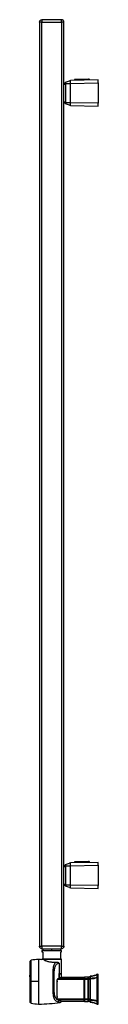
# Paper-space layout '_Right' of a CAD drawing. Units: millimetres. Extents: x -27 to 57, y -68 to 1140.
import ezdxf

# ---------------------------------------------------------------- set-up
doc = ezdxf.new("R2010")
doc.units = ezdxf.units.MM

psp = doc.layouts.new('_Right')

# ---------------------------------------------------------------- linework, layer by layer
at = {"color": 7, "linetype": 'Continuous', "lineweight": 25}
for p, q in [((-15, 1137), (-15, 3)), ((12, 1140), (-12, 1140)), ((-12, 3), (-12, 1137)), ((-12, 1137), (12, 1137)), ((12, 1140), (12, 1140)), ((12, 1137), (12, 3)), ((15, 1137), (14.9, 1137)), ((15, 3), (15, 1137)), ((17, 1063.3), (21.7, 1065)), ((22.8, 1065.4), (21.7, 1065)), ((57, 1066), (22.8, 1065.4)), ((27.8, 1065.5), (27.8, 1066.2)), ((45.2, 1067), (28.7, 1066.7)), ((28.8, 1066.2), (45.2, 1066.5)), ((28.8, 1065.5), (28.8, 1066.2)), ((45.2, 1065.8), (45.2, 1066.5)), ((46.2, 1065.8), (46.2, 1066.5)), ((17, 1062), (15, 1062)), ((15, 1061), (17, 1061)), ((17, 1061.9), (17, 1038.1)), ((17, 1061.9), (22.8, 1061.9)), ((22.8, 1061.9), (57, 1062.5)), ((22.8, 1038.1), (22.8, 1061.9)), ((57, 1062.5), (57, 1037.5)), ((17, 1039), (15, 1039)), ((15, 1038), (17, 1038)), ((22.8, 1038.1), (17, 1038.1)), ((21.7, 1035), (17, 1036.7)), ((21.7, 1035), (22.8, 1034.6)), ((57, 1037.5), (22.8, 1038.1)), ((22.8, 1034.6), (57, 1034)), ((17, 102), (15, 102)), ((15, 101), (17, 101)), ((17, 103.3), (21.7, 105)), ((17, 101.9), (17, 78.1)), ((17, 101.9), (22.8, 101.9)), ((22.8, 105.4), (21.7, 105)), ((57, 106), (22.8, 105.4)), ((22.8, 101.9), (57, 102.5)), ((22.8, 78.1), (22.8, 101.9)), ((27.8, 105.5), (27.8, 106.2)), ((45.2, 107), (28.7, 106.7)), ((28.8, 106.2), (45.2, 106.5)), ((28.8, 105.5), (28.8, 106.2)), ((45.2, 105.8), (45.2, 106.5)), ((46.2, 105.8), (46.2, 106.5)), ((57, 102.5), (57, 77.5)), ((17, 79), (15, 79)), ((15, 78), (17, 78)), ((22.8, 78.1), (17, 78.1)), ((21.7, 75), (17, 76.7)), ((21.7, 75), (22.8, 74.6)), ((57, 77.5), (22.8, 78.1)), ((22.8, 74.6), (57, 74)), ((12, 3), (-12, 3)), ((-12, 0), (12, 0)), ((-11, 0.1), (-11, -2)), ((0, -2), (0, 0.1)), ((11, -2), (11, 0.1)), ((-12, -2), (-12, -4)), ((-11, -4.4), (-11, -13)), ((11, -13), (11, -4.4)), ((12, -4), (12, -2)), ((-25.5, -14), (-27, -15.5)), ((-16, -13.6), (-16.4, -13.6)), ((-9, -14.4), (-9, -13)), ((9, -17.6), (9, -36)), ((12, -30.4), (12, -13)), ((-26.9, -34.5), (-26.9, -32.5)), ((9.1, -36), (9.1, -30.4)), ((9.1, -36), (9.1, -31)), ((9.1, -35.9), (9.1, -31)), ((9.1, -31), (9.1, -31)), ((9.1, -36.1), (9.1, -36)), ((11.9, -31), (11.9, -30.4)), ((11.9, -34.7), (11.9, -31)), ((12, -34.7), (39.8, -34.7)), ((39.8, -34.7), (40, -34.9)), ((40.2, -34.7), (40, -34.9)), ((44.8, -34.7), (40.2, -34.7)), ((44.8, -34.7), (45, -34.9)), ((45.2, -34.7), (45, -34.9)), ((47, -34.7), (45.2, -34.7)), ((55.9, -31.2), (57, -31.2)), ((57, -34.9), (55.9, -34.9)), ((55.9, -35.3), (57, -35.3)), ((6.9, -37.5), (39.8, -37.5)), ((39.8, -37.1), (7, -37.1)), ((44.8, -37.1), (40.2, -37.1)), ((40.2, -37.5), (44.8, -37.5)), ((47, -37.1), (45.2, -37.1)), ((45.2, -37.5), (47, -37.5)), ((-25.5, -66.9), (-27, -65.4)), ((-16, -67.4), (-16.4, -67.4)), ((39.8, -61.9), (6.9, -61.9)), ((7, -62.3), (39.8, -62.3)), ((39.8, -64.7), (12, -64.7)), ((39.8, -64.7), (40, -64.5)), ((40.2, -64.7), (40, -64.5)), ((44.8, -61.9), (40.2, -61.9)), ((40.2, -62.3), (44.8, -62.3)), ((40.2, -64.7), (44.8, -64.7)), ((44.8, -64.7), (45, -64.5)), ((45.2, -64.7), (45, -64.5)), ((47, -61.9), (45.2, -61.9)), ((45.2, -62.3), (47, -62.3)), ((47, -64.7), (45.2, -64.7)), ((57, -64.1), (55.9, -64.1)), ((55.9, -64.5), (57, -64.5)), ((55.9, -68.2), (57, -68.2))]:
    psp.add_line(p, q, dxfattribs=at)
for centre, start, end in [((-1.2, -212.5), 94.3381, 96.9585), ((-1.2, 131.6), 263.0419, 265.6617), ((-19, 132), 270.8599, 278.4214)]:
    psp.add_arc(centre, 200, start, end, dxfattribs=at)
for points, knots in [([(-15, 1137), (-15, 1137.4), (-14.9, 1137.7), (-14.6, 1138.5), (-14.4, 1138.8), (-13.8, 1139.4), (-13.5, 1139.6), (-12.7, 1139.9), (-12.4, 1140), (-12, 1140)], [0, 0, 0, 0, 0.25, 0.25, 0.5, 0.5, 0.75, 0.75, 1, 1, 1, 1]), ([(-12, 1137), (-12.4, 1137), (-12.7, 1137), (-13.5, 1137), (-13.8, 1137), (-14.4, 1137), (-14.6, 1137), (-14.9, 1137), (-15, 1137), (-15, 1137)], [0, 0, 0, 0, 0.25, 0.25, 0.5, 0.5, 0.75, 0.75, 1, 1, 1, 1]), ([(-12, 1140), (-12, 1140), (-12, 1139.9), (-12, 1139.6), (-12, 1139.4), (-12, 1138.8), (-12, 1138.5), (-12, 1137.7), (-12, 1137.4), (-12, 1137)], [0, 0, 0, 0, 0.25, 0.25, 0.5, 0.5, 0.75, 0.75, 1, 1, 1, 1]), ([(15, 1137), (15, 1137.2), (14.9, 1137.5), (14.8, 1138), (14.5, 1138.6), (14.1, 1139.1), (13.6, 1139.5), (13, 1139.8), (12.5, 1139.9), (12.2, 1140), (12, 1140)], [0, 0, 0, 0, 0.104714, 0.237558, 0.370402, 0.5, 0.629598, 0.762442, 0.895286, 1, 1, 1, 1]), ([(12, 1137), (12, 1137.4), (12, 1138.3), (12, 1139.3), (12, 1139.9), (12, 1139.9), (12, 1140)], [0, 0, 0, 0, 0.2864054, 0.5960261, 0.8369113, 1, 1, 1, 1]), ([(14.9, 1137), (14.9, 1137), (14.8, 1137), (14, 1137), (13, 1137), (12.3, 1137), (12, 1137)], [0, 0, 0, 0, 0.226931, 0.536447, 0.777251, 1, 1, 1, 1]), ([(17, 1063.3), (17, 1063.3), (17, 1063.2), (17, 1062.6), (17, 1062.3), (17, 1061.9)], [0, 0, 0, 0, 0.5, 0.5, 1, 1, 1, 1]), ([(22.8, 1061.9), (22.8, 1062.8), (22.8, 1063.7), (22.8, 1064.7), (22.8, 1065), (22.8, 1065.3), (22.8, 1065.4), (22.8, 1065.4)], [0, 0, 0, 0, 0.5, 0.5, 0.75, 0.75, 1, 1, 1, 1]), ([(27.8, 1066.2), (27.8, 1066.2), (27.9, 1066.2), (28.2, 1066.2), (28.5, 1066.2), (28.8, 1066.2)], [0, 0, 0, 0, 0.5, 0.5, 1, 1, 1, 1]), ([(28.7, 1066.7), (28.7, 1066.7), (28.6, 1066.7), (28.5, 1066.7), (28.4, 1066.7), (28.3, 1066.7), (28.3, 1066.7), (28.3, 1066.7), (28.2, 1066.7), (28.2, 1066.7)], [0, 0, 0, 0, 0.25, 0.25, 0.5, 0.5, 0.75, 0.75, 1, 1, 1, 1]), ([(28.7, 1066.7), (28.7, 1066.7), (28.7, 1066.7), (28.7, 1066.6), (28.7, 1066.6), (28.7, 1066.5), (28.7, 1066.4), (28.7, 1066.3), (28.7, 1066.3), (28.8, 1066.2)], [0, 0, 0, 0, 0.25, 0.25, 0.5, 0.5, 0.75, 0.75, 1, 1, 1, 1]), ([(45.2, 1066.5), (45.2, 1066.5), (45.2, 1066.6), (45.2, 1066.7), (45.2, 1066.8), (45.2, 1066.9), (45.2, 1066.9), (45.2, 1067), (45.2, 1067), (45.2, 1067)], [0, 0, 0, 0, 0.25, 0.25, 0.5, 0.5, 0.75, 0.75, 1, 1, 1, 1]), ([(45.7, 1067), (45.7, 1067), (45.7, 1067), (45.7, 1067), (45.6, 1067), (45.5, 1067), (45.5, 1067), (45.4, 1067), (45.3, 1067), (45.2, 1067)], [0, 0, 0, 0, 0.25, 0.25, 0.5, 0.5, 0.75, 0.75, 1, 1, 1, 1]), ([(45.2, 1066.5), (45.5, 1066.5), (45.8, 1066.5), (46.1, 1066.5), (46.2, 1066.5), (46.2, 1066.5)], [0, 0, 0, 0, 0.5, 0.5, 1, 1, 1, 1]), ([(57, 1062.5), (57, 1062.9), (57, 1063.4), (57, 1064.2), (57, 1064.6), (57, 1065.3), (57, 1065.6), (57, 1065.9), (57, 1066), (57, 1066)], [0, 0, 0, 0, 0.25, 0.25, 0.5, 0.5, 0.75, 0.75, 1, 1, 1, 1]), ([(15, 1062), (15, 1062), (15, 1062), (15, 1061.9), (15, 1061.8), (15, 1061.6), (15, 1061.5), (15, 1061.2), (15, 1061.1), (15, 1061)], [0, 0, 0, 0, 0.25, 0.25, 0.5, 0.5, 0.75, 0.75, 1, 1, 1, 1]), ([(15, 1039), (15, 1038.9), (15, 1038.8), (15, 1038.5), (15, 1038.4), (15, 1038.2), (15, 1038.1), (15, 1038), (15, 1038), (15, 1038)], [0, 0, 0, 0, 0.25, 0.25, 0.5, 0.5, 0.75, 0.75, 1, 1, 1, 1]), ([(17, 1038.1), (17, 1037.7), (17, 1037.4), (17, 1036.8), (17, 1036.7), (17, 1036.7)], [0, 0, 0, 0, 0.5, 0.5, 1, 1, 1, 1]), ([(22.8, 1034.6), (22.8, 1034.6), (22.8, 1034.7), (22.8, 1035), (22.8, 1035.3), (22.8, 1036.3), (22.8, 1037.2), (22.8, 1038.1)], [0, 0, 0, 0, 0.25, 0.25, 0.5, 0.5, 1, 1, 1, 1]), ([(57, 1034), (57, 1034), (57, 1034.1), (57, 1034.4), (57, 1034.7), (57, 1035.4), (57, 1035.8), (57, 1036.6), (57, 1037.1), (57, 1037.5)], [0, 0, 0, 0, 0.25, 0.25, 0.5, 0.5, 0.75, 0.75, 1, 1, 1, 1]), ([(15, 102), (15, 102), (15, 102), (15, 101.9), (15, 101.8), (15, 101.6), (15, 101.5), (15, 101.2), (15, 101.1), (15, 101)], [0, 0, 0, 0, 0.25, 0.25, 0.5, 0.5, 0.75, 0.75, 1, 1, 1, 1]), ([(17, 103.3), (17, 103.3), (17, 103.2), (17, 102.6), (17, 102.3), (17, 101.9)], [0, 0, 0, 0, 0.5, 0.5, 1, 1, 1, 1]), ([(22.8, 101.9), (22.8, 102.8), (22.8, 103.7), (22.8, 104.7), (22.8, 105), (22.8, 105.3), (22.8, 105.4), (22.8, 105.4)], [0, 0, 0, 0, 0.5, 0.5, 0.75, 0.75, 1, 1, 1, 1]), ([(27.8, 106.2), (27.8, 106.2), (27.9, 106.2), (28.2, 106.2), (28.5, 106.2), (28.8, 106.2)], [0, 0, 0, 0, 0.5, 0.5, 1, 1, 1, 1]), ([(28.7, 106.7), (28.7, 106.7), (28.6, 106.7), (28.5, 106.7), (28.4, 106.7), (28.3, 106.7), (28.3, 106.7), (28.3, 106.7), (28.2, 106.7), (28.2, 106.7)], [0, 0, 0, 0, 0.25, 0.25, 0.5, 0.5, 0.75, 0.75, 1, 1, 1, 1]), ([(28.7, 106.7), (28.7, 106.7), (28.7, 106.7), (28.7, 106.6), (28.7, 106.6), (28.7, 106.5), (28.7, 106.4), (28.7, 106.3), (28.7, 106.3), (28.8, 106.2)], [0, 0, 0, 0, 0.25, 0.25, 0.5, 0.5, 0.75, 0.75, 1, 1, 1, 1]), ([(45.2, 106.5), (45.2, 106.5), (45.2, 106.6), (45.2, 106.7), (45.2, 106.8), (45.2, 106.9), (45.2, 106.9), (45.2, 107), (45.2, 107), (45.2, 107)], [0, 0, 0, 0, 0.25, 0.25, 0.5, 0.5, 0.75, 0.75, 1, 1, 1, 1]), ([(45.7, 107), (45.7, 107), (45.7, 107), (45.7, 107), (45.6, 107), (45.5, 107), (45.5, 107), (45.4, 107), (45.3, 107), (45.2, 107)], [0, 0, 0, 0, 0.25, 0.25, 0.5, 0.5, 0.75, 0.75, 1, 1, 1, 1]), ([(45.2, 106.5), (45.5, 106.5), (45.8, 106.5), (46.1, 106.5), (46.2, 106.5), (46.2, 106.5)], [0, 0, 0, 0, 0.5, 0.5, 1, 1, 1, 1]), ([(57, 102.5), (57, 102.9), (57, 103.4), (57, 104.2), (57, 104.6), (57, 105.3), (57, 105.6), (57, 105.9), (57, 106), (57, 106)], [0, 0, 0, 0, 0.25, 0.25, 0.5, 0.5, 0.75, 0.75, 1, 1, 1, 1]), ([(15, 79), (15, 78.9), (15, 78.8), (15, 78.5), (15, 78.4), (15, 78.2), (15, 78.1), (15, 78), (15, 78), (15, 78)], [0, 0, 0, 0, 0.25, 0.25, 0.5, 0.5, 0.75, 0.75, 1, 1, 1, 1]), ([(17, 78.1), (17, 77.7), (17, 77.4), (17, 76.8), (17, 76.7), (17, 76.7)], [0, 0, 0, 0, 0.5, 0.5, 1, 1, 1, 1]), ([(22.8, 74.6), (22.8, 74.6), (22.8, 74.7), (22.8, 75), (22.8, 75.3), (22.8, 76.3), (22.8, 77.2), (22.8, 78.1)], [0, 0, 0, 0, 0.25, 0.25, 0.5, 0.5, 1, 1, 1, 1]), ([(57, 74), (57, 74), (57, 74.1), (57, 74.4), (57, 74.7), (57, 75.4), (57, 75.8), (57, 76.6), (57, 77.1), (57, 77.5)], [0, 0, 0, 0, 0.25, 0.25, 0.5, 0.5, 0.75, 0.75, 1, 1, 1, 1]), ([(-15, 3), (-15, 3), (-14.9, 3), (-14.6, 3), (-14.4, 3), (-13.8, 3), (-13.5, 3), (-12.7, 3), (-12.4, 3), (-12, 3)], [0, 0, 0, 0, 0.25, 0.25, 0.5, 0.5, 0.75, 0.75, 1, 1, 1, 1]), ([(-12, 0), (-12.4, 0), (-12.7, 0.1), (-13.5, 0.4), (-13.8, 0.6), (-14.4, 1.2), (-14.6, 1.5), (-14.9, 2.3), (-15, 2.6), (-15, 3)], [0, 0, 0, 0, 0.25, 0.25, 0.5, 0.5, 0.75, 0.75, 1, 1, 1, 1]), ([(-12, 3), (-12, 2.6), (-12, 2.3), (-12, 1.5), (-12, 1.2), (-12, 0.6), (-12, 0.4), (-12, 0.1), (-12, 0), (-12, 0)], [0, 0, 0, 0, 0.25, 0.25, 0.5, 0.5, 0.75, 0.75, 1, 1, 1, 1]), ([(12, 3), (12.4, 3), (12.7, 3), (13.5, 3), (13.8, 3), (14.4, 3), (14.6, 3), (14.9, 3), (15, 3), (15, 3)], [0, 0, 0, 0, 0.25, 0.25, 0.5, 0.5, 0.75, 0.75, 1, 1, 1, 1]), ([(15, 3), (15, 2.6), (14.9, 2.3), (14.6, 1.5), (14.4, 1.2), (13.8, 0.6), (13.5, 0.4), (12.7, 0.1), (12.4, 0), (12, 0)], [0, 0, 0, 0, 0.25, 0.25, 0.5, 0.5, 0.75, 0.75, 1, 1, 1, 1]), ([(12, 0), (12, 0), (12, 0.1), (12, 0.4), (12, 0.6), (12, 1.2), (12, 1.5), (12, 2.3), (12, 2.6), (12, 3)], [0, 0, 0, 0, 0.25, 0.25, 0.5, 0.5, 0.75, 0.75, 1, 1, 1, 1]), ([(-12, -2), (-12, -2), (-11.9, -2), (-11.7, -2), (-11.4, -2), (-10.9, -2), (-10.5, -2), (-9.6, -2), (-9.1, -2), (-7.9, -2), (-7.3, -2), (-5.9, -2), (-5.2, -2), (-3.7, -2), (-2.9, -2), (-1.4, -2), (-0.7, -2), (0, -2)], [0, 0, 0, 0, 0.125, 0.125, 0.25, 0.25, 0.375, 0.375, 0.5, 0.5, 0.625, 0.625, 0.75, 0.75, 0.875, 0.875, 1, 1, 1, 1]), ([(-12, -4), (-12, -4), (-12.1, -4), (-11.7, -4), (-11.4, -4)], [0, 0, 0, 0, 0.121079, 1, 1, 1, 1]), ([(-11, -4.4), (-11, -4.4), (-11, -4.4), (-11, -4.3), (-11, -4.3), (-11, -4.2), (-11, -4.2), (-11.1, -4.2), (-11.1, -4.1), (-11.1, -4.1), (-11.2, -4.1), (-11.2, -4), (-11.3, -4), (-11.4, -4), (-11.4, -4)], [0, 0, 0, 0, 0.029269, 0.061085, 0.096636, 0.136757, 0.18201, 0.232772, 0.289298, 0.351766, 0.420307, 0.495021, 0.684524, 1, 1, 1, 1]), ([(0, -2), (0.7, -2), (1.4, -2), (2.9, -2), (3.7, -2), (5.2, -2), (5.9, -2), (7.3, -2), (7.9, -2), (9.1, -2), (9.6, -2), (10.5, -2), (10.9, -2), (11.4, -2), (11.7, -2), (11.9, -2), (12, -2), (12, -2)], [0, 0, 0, 0, 0.125, 0.125, 0.25, 0.25, 0.375, 0.375, 0.5, 0.5, 0.625, 0.625, 0.75, 0.75, 0.875, 0.875, 1, 1, 1, 1]), ([(11.4, -4), (11.4, -4), (11.3, -4), (11.3, -4), (11.3, -4), (11.2, -4), (11.2, -4.1), (11.1, -4.1), (11.1, -4.1), (11, -4.2), (11, -4.3), (11, -4.3), (11, -4.4), (11, -4.4)], [0, 0, 0, 0, 0.141165, 0.262543, 0.363844, 0.444844, 0.505407, 0.626498, 0.730615, 0.818374, 0.890847, 0.950079, 1, 1, 1, 1]), ([(11.4, -4), (11.6, -4), (11.9, -4), (12, -4), (12, -4)], [0, 0, 0, 0, 0.556924, 1, 1, 1, 1]), ([(-27, -15.5), (-27, -15.5), (-27, -15.6), (-27, -16.2), (-27, -16.6), (-27, -17.8), (-27, -18.6), (-27, -20.5), (-27, -21.6), (-27, -24), (-27, -25.4), (-27, -28.2), (-27, -29.7), (-27, -32.8), (-27, -34.4), (-27, -37.5), (-27, -39), (-27, -41.9), (-27, -43.4), (-27, -46.5), (-27, -48.1), (-27, -51.2), (-27, -52.7), (-27, -55.5), (-27, -56.9), (-27, -59.3), (-27, -60.4), (-27, -62.3), (-27, -63.1), (-27, -64.3), (-27, -64.7), (-27, -65.3), (-27, -65.4), (-27, -65.4)], [0, 0, 0, 0, 0.0625, 0.0625, 0.125, 0.125, 0.1875, 0.1875, 0.25, 0.25, 0.3125, 0.3125, 0.375, 0.375, 0.4375, 0.4375, 0.5, 0.5, 0.5625, 0.5625, 0.625, 0.625, 0.6875, 0.6875, 0.75, 0.75, 0.8125, 0.8125, 0.875, 0.875, 0.9375, 0.9375, 1, 1, 1, 1]), ([(-26.9, -17), (-26.9, -17), (-26.9, -17.1), (-26.9, -17.6), (-26.9, -18), (-26.9, -19.1), (-26.9, -19.9), (-26.9, -21.6), (-26.9, -22.6), (-26.9, -24.9), (-26.9, -26.1), (-26.9, -28.8), (-26.9, -30.2), (-26.9, -33.1), (-26.9, -34.5), (-26.9, -37.4), (-26.9, -38.8), (-26.9, -41.6), (-26.9, -43), (-26.9, -45.9), (-26.9, -47.4), (-26.9, -50.3), (-26.9, -51.7), (-26.9, -54.4), (-26.9, -55.6), (-26.9, -58), (-26.9, -59), (-26.9, -60.8), (-26.9, -61.5), (-26.9, -62.7), (-26.9, -63.2), (-26.9, -63.8), (-26.9, -63.9), (-26.9, -63.9)], [0, 0, 0, 0, 0.0625, 0.0625, 0.125, 0.125, 0.1875, 0.1875, 0.25, 0.25, 0.3125, 0.3125, 0.375, 0.375, 0.4375, 0.4375, 0.5, 0.5, 0.5625, 0.5625, 0.625, 0.625, 0.6875, 0.6875, 0.75, 0.75, 0.8125, 0.8125, 0.875, 0.875, 0.9375, 0.9375, 1, 1, 1, 1]), ([(-25.5, -14), (-25.5, -14), (-25.5, -14.1), (-25.5, -14.7), (-25.5, -15.2), (-25.5, -16.5), (-25.5, -17.3), (-25.5, -19.3), (-25.5, -20.4), (-25.5, -23), (-25.5, -24.4), (-25.5, -27.5), (-25.5, -29.1), (-25.5, -32.3), (-25.5, -34), (-25.5, -37.3), (-25.5, -38.9), (-25.5, -40.4)], [0, 0, 0, 0, 0.125, 0.125, 0.25, 0.25, 0.375, 0.375, 0.5, 0.5, 0.625, 0.625, 0.75, 0.75, 0.875, 0.875, 1, 1, 1, 1]), ([(-16.4, -13.1), (-16.4, -13.1), (-16.4, -13.2), (-16.4, -13.8), (-16.4, -14.3), (-16.4, -15.6), (-16.4, -16.5), (-16.4, -18.5), (-16.4, -19.7), (-16.4, -22.4), (-16.4, -23.9), (-16.4, -27), (-16.4, -28.7), (-16.4, -32.1), (-16.4, -33.8), (-16.4, -37.2), (-16.4, -38.8), (-16.4, -40.4)], [0, 0, 0, 0, 0.125, 0.125, 0.25, 0.25, 0.375, 0.375, 0.5, 0.5, 0.625, 0.625, 0.75, 0.75, 0.875, 0.875, 1, 1, 1, 1]), ([(-16, -67.9), (-16, -67.9), (-16, -68), (-16, -67.3), (-16, -65.9), (-16, -63.5), (-16, -60.3), (-16, -56.3), (-16, -51.8), (-16, -47), (-16, -42.1), (-16, -37.3), (-16, -32.6), (-16, -28), (-16, -23.6), (-16, -19.8), (-16, -16.7), (-16, -14.5), (-16, -13.2), (-16, -13), (-16, -13)], [0, 0, 0, 0, 0.019001, 0.073534, 0.128067, 0.185391, 0.244738, 0.305151, 0.365564, 0.424911, 0.482234, 0.536767, 0.5913, 0.648623, 0.70797, 0.768384, 0.828797, 0.888144, 0.945467, 1, 1, 1, 1]), ([(-9, -13), (-9.7, -13), (-11.1, -13), (-12, -13), (-12.1, -13), (-11.6, -13), (-11.4, -13)], [0, 0, 0, 0, 0.274285, 0.560242, 0.846198, 1, 1, 1, 1]), ([(-11, -13), (-10.6, -13), (-10, -13), (-8.5, -13), (-7.6, -13), (-5.6, -13), (-4.5, -13), (-2.2, -13), (-1.1, -13), (1.1, -13), (2.2, -13), (4.5, -13), (5.6, -13), (7.6, -13), (8.5, -13), (10, -13), (10.6, -13), (11, -13)], [0, 0, 0, 0, 0.125, 0.125, 0.25, 0.25, 0.375, 0.375, 0.5, 0.5, 0.625, 0.625, 0.75, 0.75, 0.875, 0.875, 1, 1, 1, 1]), ([(11.9, -13), (11.9, -13), (11.9, -13), (11, -13), (9.4, -13), (7.3, -13), (4.7, -13), (1.9, -13), (-1.2, -13), (-4.2, -13), (-6.9, -13), (-8.3, -13), (-9, -13)], [0, 0, 0, 0, 0.068872, 0.175321, 0.2817699, 0.3848195, 0.4825227, 0.5837752, 0.6894496, 0.7962901, 0.9008235, 1, 1, 1, 1]), ([(5.2, -16.7), (5.1, -16.8), (4.9, -16.8), (4.6, -16.8), (4.3, -16.8), (4, -16.8), (3.7, -16.8), (3.4, -16.8), (3.1, -16.8), (2.8, -16.8), (2.4, -16.8), (2.1, -16.8), (1.8, -16.8), (0.9, -16.8), (-0.5, -16.7), (-2.5, -16.3), (-4.3, -15.9), (-5.7, -15.5), (-6.6, -15.2), (-7.1, -15.1), (-7.6, -14.9), (-8.1, -14.7), (-8.6, -14.5), (-8.9, -14.4), (-9, -14.4)], [0, 0, 0, 0, 0.020916, 0.041756, 0.062535, 0.083271, 0.103981, 0.124682, 0.145392, 0.16613, 0.186914, 0.207763, 0.228695, 0.249729, 0.373433, 0.499239, 0.62328, 0.749255, 0.791301, 0.833125, 0.874818, 0.916471, 0.958171, 1, 1, 1, 1]), ([(5.2, -16.7), (4.3, -17.4), (3.5, -18.3), (2.6, -19.9), (2.4, -20.5), (2, -21.9), (1.7, -23.3), (1.5, -24.9), (1.4, -26.6), (1.3, -27.5), (1.2, -30.3), (1.2, -32.2), (1.2, -34.2)], [0, 0, 0, 0, 0.25, 0.25, 0.375, 0.375, 0.5, 0.625, 0.625, 0.75, 0.75, 1, 1, 1, 1]), ([(3, -31.6), (3, -29.7), (3.1, -28), (3.4, -24.7), (3.7, -23.3), (4.5, -20.8), (5.1, -19.8), (6.4, -18.7), (6.8, -18.4), (7.8, -17.9), (8.4, -17.8), (9, -17.6)], [0, 0, 0, 0, 0.25, 0.25, 0.5, 0.5, 0.75, 0.75, 0.875, 0.875, 1, 1, 1, 1]), ([(9, -17.6), (8.9, -17.6), (8.8, -17.5), (8.5, -17.4), (8.3, -17.3), (8.1, -17.2), (7.8, -17.1), (7.6, -17), (7.3, -16.9), (7, -16.9), (6.8, -16.8), (6.5, -16.8), (6.3, -16.7), (6, -16.7), (5.7, -16.7), (5.5, -16.7), (5.3, -16.7), (5.2, -16.7)], [0, 0, 0, 0, 0.074079, 0.147113, 0.219117, 0.290091, 0.360032, 0.428934, 0.496789, 0.563592, 0.629332, 0.693989, 0.757533, 0.819935, 0.881162, 0.941189, 1, 1, 1, 1]), ([(-26.9, -31.3), (-26.9, -31.3), (-26.9, -31.3), (-26.9, -31.4), (-26.9, -31.6), (-26.9, -31.9), (-26.9, -32.1), (-26.9, -32.3), (-26.9, -32.3)], [0, 0, 0, 0, 0.049414, 0.263132, 0.494459, 0.725785, 0.939503, 1, 1, 1, 1]), ([(-26.9, -32.6), (-26.9, -32.7), (-26.9, -32.9), (-26.9, -33), (-26.9, -33.1), (-26.9, -33.1)], [0, 0, 0, 0, 0.246255, 0.638039, 1, 1, 1, 1]), ([(-26.9, -36.1), (-26.9, -36.2), (-26.9, -36.4), (-26.9, -36.8), (-26.9, -37.3), (-26.9, -37.6), (-26.9, -37.9), (-26.9, -37.9), (-26.9, -38)], [0, 0, 0, 0, 0.152751, 0.316795, 0.480838, 0.658397, 0.835957, 1, 1, 1, 1]), ([(1.2, -34.2), (1.2, -36.2), (1.2, -38.3), (1.2, -42.6), (1.2, -44.7), (1.2, -46.7)], [0, 0, 0, 0, 0.5, 0.5, 1, 1, 1, 1]), ([(1.2, -34.2), (1.7, -34.2), (2.2, -34.2), (2.8, -34.4), (3, -34.5), (3, -34.6)], [0, 0, 0, 0, 0.5, 0.5, 1, 1, 1, 1]), ([(3, -46.3), (3, -44.4), (3, -42.4), (3, -38.5), (3, -36.5), (3, -34.6)], [0, 0, 0, 0, 0.5, 0.5, 1, 1, 1, 1]), ([(7, -37.1), (7.1, -37), (7.3, -36.9), (7.5, -36.8), (7.7, -36.7), (8, -36.5), (8.2, -36.4), (8.5, -36.3), (8.7, -36.1), (8.9, -36.1), (9, -36)], [0, 0, 0, 0, 0.1222379, 0.2452315, 0.3690001, 0.4935607, 0.6189287, 0.7451174, 0.872138, 1, 1, 1, 1]), ([(9, -36), (9.1, -36), (9.2, -35.9), (9.4, -35.9), (9.6, -35.8), (9.8, -35.7), (10, -35.6), (10.1, -35.6), (10.4, -35.4), (10.8, -35.3), (11.2, -35.1), (11.4, -35), (11.6, -34.9), (11.8, -34.8), (11.9, -34.8), (11.9, -34.7), (12, -34.7), (12, -34.7), (12, -34.7)], [0, 0, 0, 0, 0.04138, 0.080906, 0.118539, 0.154247, 0.187999, 0.219771, 0.249542, 0.382021, 0.503091, 0.577082, 0.650159, 0.722264, 0.793341, 0.863346, 0.932242, 1, 1, 1, 1]), ([(9.1, -30.4), (9.7, -30.4), (10.9, -30.4), (11.9, -30.4), (11.9, -30.4), (11.9, -30.4)], [0, 0, 0, 0, 0.356778, 0.735981, 1, 1, 1, 1]), ([(9.1, -31), (9.7, -31), (10.9, -31), (11.8, -31), (11.9, -31), (11.9, -31)], [0, 0, 0, 0, 0.357558, 0.736497, 1, 1, 1, 1]), ([(39.8, -37.1), (39.8, -36.3), (39.8, -35.7), (39.8, -34.9), (39.8, -34.7), (39.8, -34.7)], [0, 0, 0, 0, 0.5, 0.5, 1, 1, 1, 1]), ([(40, -37.3), (40, -36.5), (40, -35.9), (40, -35.1), (40, -34.9), (40, -34.9)], [0, 0, 0, 0, 0.5, 0.5, 1, 1, 1, 1]), ([(40.2, -34.7), (40.2, -34.7), (40.2, -34.9), (40.2, -35.7), (40.2, -36.3), (40.2, -37.1)], [0, 0, 0, 0, 0.5, 0.5, 1, 1, 1, 1]), ([(44.8, -37.1), (44.8, -36.3), (44.8, -35.7), (44.8, -34.9), (44.8, -34.7), (44.8, -34.7)], [0, 0, 0, 0, 0.5, 0.5, 1, 1, 1, 1]), ([(45, -37.3), (45, -36.5), (45, -35.9), (45, -35.1), (45, -34.9), (45, -34.9)], [0, 0, 0, 0, 0.5, 0.5, 1, 1, 1, 1]), ([(45.2, -34.7), (45.2, -34.7), (45.2, -34.9), (45.2, -35.7), (45.2, -36.3), (45.2, -37.1)], [0, 0, 0, 0, 0.5, 0.5, 1, 1, 1, 1]), ([(47, -34.2), (47, -34.1), (47, -34.1), (47.1, -34), (47.1, -33.9), (47.2, -33.8), (47.2, -33.8), (47.4, -33.7), (47.4, -33.7), (47.5, -33.7)], [0, 0, 0, 0, 0.25, 0.25, 0.5, 0.5, 0.75, 0.75, 1, 1, 1, 1]), ([(47.5, -33.7), (47.4, -33.7), (47.4, -33.7), (47.2, -33.8), (47.2, -33.8), (47.1, -33.9), (47.1, -34), (47, -34.1), (47, -34.1), (47, -34.2)], [0, 0, 0, 0, 0.25, 0.25, 0.5, 0.5, 0.75, 0.75, 1, 1, 1, 1]), ([(47, -34.2), (47, -34.2), (47, -34.4), (47, -35.3), (47, -36), (47, -36.9)], [0, 0, 0, 0, 0.5, 0.5, 1, 1, 1, 1]), ([(47.5, -33.7), (48.9, -33.7), (50.4, -33.4), (53.3, -32.6), (54.6, -32), (55.9, -31.2)], [0, 0, 0, 0, 0.5, 0.5, 1, 1, 1, 1]), ([(55.9, -31.2), (54.6, -32), (53.3, -32.6), (50.4, -33.4), (48.9, -33.7), (47.5, -33.7)], [0, 0, 0, 0, 0.5, 0.5, 1, 1, 1, 1]), ([(47.5, -36.4), (47.5, -35.6), (47.5, -34.9), (47.5, -33.9), (47.5, -33.7), (47.5, -33.7)], [0, 0, 0, 0, 0.5, 0.5, 1, 1, 1, 1]), ([(55.9, -34.9), (55.9, -34.3), (55.9, -33.8), (55.9, -32.8), (55.9, -32.5), (55.9, -31.8), (55.9, -31.6), (55.9, -31.3), (55.9, -31.2), (55.9, -31.2)], [0, 0, 0, 0, 0.25, 0.25, 0.5, 0.5, 0.75, 0.75, 1, 1, 1, 1]), ([(55.9, -34.9), (55.9, -34.9), (55.9, -35), (55.9, -35), (55.9, -35.1), (55.9, -35.1), (55.9, -35.2), (55.9, -35.2), (55.9, -35.3)], [0, 0, 0, 0, 0.1646043, 0.3316718, 0.5000168, 0.6683579, 0.8354139, 1, 1, 1, 1]), ([(55.9, -64.1), (55.9, -59.3), (55.9, -54.5), (55.9, -44.9), (55.9, -40.1), (55.9, -35.3)], [0, 0, 0, 0, 0.5, 0.5, 1, 1, 1, 1]), ([(57, -34.9), (57, -34.3), (57, -33.8), (57, -32.8), (57, -32.5), (57, -31.8), (57, -31.6), (57, -31.3), (57, -31.2), (57, -31.2)], [0, 0, 0, 0, 0.25, 0.25, 0.5, 0.5, 0.75, 0.75, 1, 1, 1, 1]), ([(57, -35.3), (57, -35.2), (57, -35.1), (57, -35), (57, -34.9), (57, -34.9)], [0, 0, 0, 0, 0.5, 0.5, 1, 1, 1, 1]), ([(57, -64.1), (57, -59.3), (57, -54.5), (57, -44.9), (57, -40.1), (57, -35.3)], [0, 0, 0, 0, 0.5, 0.5, 1, 1, 1, 1]), ([(-25.5, -40.4), (-25.5, -42), (-25.5, -43.6), (-25.5, -46.9), (-25.5, -48.6), (-25.5, -51.8), (-25.5, -53.4), (-25.5, -56.5), (-25.5, -57.9), (-25.5, -60.5), (-25.5, -61.6), (-25.5, -63.6), (-25.5, -64.4), (-25.5, -65.7), (-25.5, -66.2), (-25.5, -66.8), (-25.5, -66.9), (-25.5, -66.9)], [0, 0, 0, 0, 0.125, 0.125, 0.25, 0.25, 0.375, 0.375, 0.5, 0.5, 0.625, 0.625, 0.75, 0.75, 0.875, 0.875, 1, 1, 1, 1]), ([(-16.4, -40.4), (-16.4, -42.1), (-16.4, -45.6), (-16.4, -50.7), (-16.4, -55.6), (-16.4, -60), (-16.4, -63.5), (-16.4, -66.1), (-16.4, -67.5), (-16.4, -68), (-16.4, -67.8), (-16.4, -67.8)], [0, 0, 0, 0, 0.1164728, 0.2399223, 0.3685041, 0.4998146, 0.6311251, 0.7597068, 0.8831563, 0.9996292, 1, 1, 1, 1]), ([(1.2, -46.7), (1.4, -46.7), (1.7, -46.7), (2.1, -46.7), (2.3, -46.6), (2.7, -46.5), (2.8, -46.5), (3, -46.4), (3, -46.3), (3, -46.3)], [0, 0, 0, 0, 0.25, 0.25, 0.5, 0.5, 0.75, 0.75, 1, 1, 1, 1]), ([(1.2, -46.7), (1.2, -47.9), (1.2, -49.1), (1.2, -51.3), (1.3, -52.4), (1.4, -54.6), (1.5, -55.6), (1.7, -57.5), (1.9, -58.4), (2.3, -60), (2.5, -60.8), (3.2, -62.1), (3.6, -62.7), (5, -64.2), (6.3, -64.8), (7.8, -65.2)], [0, 0, 0, 0, 0.125, 0.125, 0.25, 0.25, 0.375, 0.375, 0.5, 0.5, 0.625, 0.625, 0.75, 0.75, 1, 1, 1, 1]), ([(9, -63.3), (7.6, -63), (6.5, -62.4), (5.2, -61), (4.8, -60.5), (4.2, -59.2), (4, -58.5), (3.6, -57), (3.4, -56.2), (3.2, -54.4), (3.2, -53.5), (3.1, -51.5), (3, -50.5), (3, -48.4), (3, -47.3), (3, -46.3)], [0, 0, 0, 0, 0.25, 0.25, 0.375, 0.375, 0.5, 0.5, 0.625, 0.625, 0.75, 0.75, 0.875, 0.875, 1, 1, 1, 1]), ([(6.6, -40.1), (6.6, -40), (6.6, -39.9), (6.6, -39.7), (6.7, -39.6), (6.8, -39.4), (6.9, -39.2), (7.1, -39.2), (7.2, -39.2)], [0, 0, 0, 0, 0.1236081, 0.2504406, 0.3775958, 0.5009946, 0.7546369, 1, 1, 1, 1]), ([(6.8, -40.8), (6.8, -40.8), (6.8, -40.8), (6.7, -40.6), (6.6, -40.5), (6.6, -40.3), (6.6, -40.2), (6.6, -40.1)], [0, 0, 0, 0, 0.151765, 0.365921, 0.574963, 0.79037, 1, 1, 1, 1]), ([(6.6, -49.7), (6.6, -49.3), (6.6, -48.5), (6.6, -47.3), (6.6, -46.1), (6.6, -45), (6.6, -43.8), (6.6, -42.6), (6.7, -41.8), (6.7, -41.4)], [0, 0, 0, 0, 0.143236, 0.286326, 0.429283, 0.572118, 0.714841, 0.857464, 1, 1, 1, 1]), ([(7, -37.1), (7, -37.1), (7, -37.1), (7, -37.2), (6.9, -37.2), (6.9, -37.3), (6.9, -37.3), (6.9, -37.4), (6.9, -37.5), (6.9, -37.5)], [0, 0, 0, 0, 0.142846, 0.274087, 0.392532, 0.497383, 0.673974, 0.841721, 1, 1, 1, 1]), ([(39.9, -37.3), (39.9, -37.2), (39.8, -37.2), (39.8, -37.2), (39.8, -37.1), (39.8, -37.1), (39.8, -37.1)], [0, 0, 0, 0, 0.2673925, 0.5223803, 0.7660594, 1, 1, 1, 1]), ([(39.8, -37.5), (39.8, -37.5), (39.8, -37.4), (39.8, -37.4), (39.8, -37.3), (39.8, -37.3), (39.9, -37.3), (39.9, -37.3)], [0, 0, 0, 0, 0.186266, 0.37857, 0.577849, 0.784813, 1, 1, 1, 1]), ([(40.2, -37.1), (40.2, -37.1), (40.2, -37.1), (40.2, -37.1), (40.2, -37.2), (40.2, -37.2), (40.1, -37.2), (40.1, -37.3)], [0, 0, 0, 0, 0.186444, 0.378882, 0.578204, 0.785076, 1, 1, 1, 1]), ([(40.1, -37.3), (40.1, -37.3), (40.2, -37.3), (40.2, -37.4), (40.2, -37.4), (40.2, -37.5), (40.2, -37.5)], [0, 0, 0, 0, 0.267694, 0.522729, 0.766277, 1, 1, 1, 1]), ([(44.9, -37.3), (44.9, -37.2), (44.8, -37.2), (44.8, -37.2), (44.8, -37.1), (44.8, -37.1), (44.8, -37.1)], [0, 0, 0, 0, 0.267393, 0.52238, 0.766059, 1, 1, 1, 1]), ([(44.8, -37.5), (44.8, -37.5), (44.8, -37.4), (44.8, -37.4), (44.8, -37.3), (44.8, -37.3), (44.9, -37.3), (44.9, -37.3)], [0, 0, 0, 0, 0.186266, 0.37857, 0.577849, 0.784813, 1, 1, 1, 1]), ([(45.2, -37.1), (45.2, -37.1), (45.2, -37.1), (45.2, -37.1), (45.2, -37.2), (45.2, -37.2), (45.1, -37.2), (45.1, -37.3)], [0, 0, 0, 0, 0.186444, 0.378882, 0.578204, 0.785076, 1, 1, 1, 1]), ([(45.1, -37.3), (45.1, -37.3), (45.2, -37.3), (45.2, -37.4), (45.2, -37.4), (45.2, -37.5), (45.2, -37.5)], [0, 0, 0, 0, 0.267694, 0.522729, 0.766277, 1, 1, 1, 1]), ([(47, -36.9), (47, -36.8), (47, -36.8), (47.1, -36.7), (47.1, -36.6), (47.2, -36.5), (47.2, -36.5), (47.4, -36.5), (47.4, -36.4), (47.5, -36.4)], [0, 0, 0, 0, 0.25, 0.25, 0.5, 0.5, 0.75, 0.75, 1, 1, 1, 1]), ([(47.5, -36.8), (47.4, -36.8), (47.4, -36.8), (47.2, -36.9), (47.2, -36.9), (47.1, -36.9), (47.1, -36.9), (47, -36.9), (47, -36.9), (47, -36.9)], [0, 0, 0, 0, 0.25, 0.25, 0.5, 0.5, 0.75, 0.75, 1, 1, 1, 1]), ([(47.5, -36.8), (47.5, -36.8), (47.5, -36.7), (47.5, -36.5), (47.5, -36.5), (47.5, -36.4)], [0, 0, 0, 0, 0.5, 0.5, 1, 1, 1, 1]), ([(6.7, -58), (6.7, -57.6), (6.6, -56.8), (6.6, -55.6), (6.6, -54.4), (6.6, -53.3), (6.6, -52.1), (6.6, -50.9), (6.6, -50.1), (6.6, -49.7)], [0, 0, 0, 0, 0.142536, 0.285159, 0.427882, 0.570717, 0.713674, 0.856764, 1, 1, 1, 1]), ([(6.6, -59.3), (6.6, -59.2), (6.6, -59.1), (6.6, -58.9), (6.7, -58.8), (6.8, -58.6), (6.8, -58.6), (6.8, -58.6)], [0, 0, 0, 0, 0.209708, 0.425196, 0.634264, 0.848555, 1, 1, 1, 1]), ([(7.2, -60.2), (7.1, -60.2), (6.9, -60.2), (6.8, -60), (6.7, -59.8), (6.6, -59.7), (6.6, -59.5), (6.6, -59.4), (6.6, -59.3)], [0, 0, 0, 0, 0.244715, 0.498485, 0.625104, 0.7487, 0.876058, 1, 1, 1, 1]), ([(6.9, -61.9), (6.9, -61.9), (6.9, -62), (6.9, -62), (6.9, -62.1), (6.9, -62.2), (7, -62.3), (7, -62.3), (7, -62.3)], [0, 0, 0, 0, 0.117856, 0.241024, 0.369342, 0.50245, 0.726121, 1, 1, 1, 1]), ([(9, -63.4), (8.9, -63.3), (8.7, -63.3), (8.5, -63.1), (8.2, -63), (8, -62.9), (7.7, -62.7), (7.5, -62.6), (7.3, -62.5), (7.1, -62.4), (7, -62.3)], [0, 0, 0, 0, 0.127862, 0.254883, 0.381071, 0.506439, 0.631, 0.754768, 0.877762, 1, 1, 1, 1]), ([(7.8, -65.2), (8.1, -65), (8.4, -64.8), (8.8, -64.1), (9, -63.7), (9, -63.3)], [0, 0, 0, 0, 0.5, 0.5, 1, 1, 1, 1]), ([(7.8, -65.2), (8.5, -65.3), (10, -65.7), (10.2, -65.8), (10.3, -65.8)], [0, 0, 0, 0, 0.498061, 1, 1, 1, 1]), ([(12, -64.7), (12, -64.7), (12, -64.7), (12, -64.7), (12, -64.7), (11.9, -64.7), (11.9, -64.6), (11.8, -64.6), (11.8, -64.6), (11.7, -64.6), (11.6, -64.5), (11.5, -64.5), (11.4, -64.4), (11.3, -64.4), (11.1, -64.3), (10.8, -64.1), (10.4, -63.9), (10, -63.8), (9.7, -63.7), (9.4, -63.5), (9.1, -63.4), (9, -63.4)], [0, 0, 0, 0, 0.036342, 0.073017, 0.110022, 0.147352, 0.185004, 0.222971, 0.261246, 0.299824, 0.338695, 0.377851, 0.417284, 0.456983, 0.496939, 0.617983, 0.75048, 0.803878, 0.863362, 0.928796, 1, 1, 1, 1]), ([(10.3, -65.8), (10.5, -65.8), (11, -65.6), (11.5, -65.2), (11.7, -64.8), (11.8, -64.7)], [0, 0, 0, 0, 0.3640255, 0.7280102, 1, 1, 1, 1]), ([(39.9, -62.1), (39.9, -62.1), (39.8, -62.1), (39.8, -62), (39.8, -62), (39.8, -61.9), (39.8, -61.9)], [0, 0, 0, 0, 0.267694, 0.522729, 0.766277, 1, 1, 1, 1]), ([(39.8, -62.3), (39.8, -62.3), (39.8, -62.3), (39.8, -62.3), (39.8, -62.2), (39.8, -62.2), (39.9, -62.2), (39.9, -62.1)], [0, 0, 0, 0, 0.186444, 0.378882, 0.578204, 0.785076, 1, 1, 1, 1]), ([(39.8, -64.7), (39.8, -64.7), (39.8, -64.5), (39.8, -63.7), (39.8, -63.1), (39.8, -62.3)], [0, 0, 0, 0, 0.5, 0.5, 1, 1, 1, 1]), ([(40, -64.5), (40, -64.5), (40, -64.3), (40, -63.5), (40, -62.9), (40, -62.1)], [0, 0, 0, 0, 0.5, 0.5, 1, 1, 1, 1]), ([(40.2, -61.9), (40.2, -61.9), (40.2, -62), (40.2, -62), (40.2, -62.1), (40.2, -62.1), (40.1, -62.1), (40.1, -62.1)], [0, 0, 0, 0, 0.186266, 0.37857, 0.577849, 0.784813, 1, 1, 1, 1]), ([(40.1, -62.1), (40.1, -62.2), (40.2, -62.2), (40.2, -62.2), (40.2, -62.3), (40.2, -62.3), (40.2, -62.3)], [0, 0, 0, 0, 0.267393, 0.52238, 0.766059, 1, 1, 1, 1]), ([(40.2, -62.3), (40.2, -63.1), (40.2, -63.7), (40.2, -64.5), (40.2, -64.7), (40.2, -64.7)], [0, 0, 0, 0, 0.5, 0.5, 1, 1, 1, 1]), ([(44.9, -62.1), (44.9, -62.1), (44.8, -62.1), (44.8, -62), (44.8, -62), (44.8, -61.9), (44.8, -61.9)], [0, 0, 0, 0, 0.267694, 0.522729, 0.766277, 1, 1, 1, 1]), ([(44.8, -62.3), (44.8, -62.3), (44.8, -62.3), (44.8, -62.3), (44.8, -62.2), (44.8, -62.2), (44.9, -62.2), (44.9, -62.1)], [0, 0, 0, 0, 0.186444, 0.378882, 0.578204, 0.785076, 1, 1, 1, 1]), ([(44.8, -64.7), (44.8, -64.7), (44.8, -64.5), (44.8, -63.7), (44.8, -63.1), (44.8, -62.3)], [0, 0, 0, 0, 0.5, 0.5, 1, 1, 1, 1]), ([(45, -64.5), (45, -64.5), (45, -64.3), (45, -63.5), (45, -62.9), (45, -62.1)], [0, 0, 0, 0, 0.5, 0.5, 1, 1, 1, 1]), ([(45.2, -61.9), (45.2, -61.9), (45.2, -62), (45.2, -62), (45.2, -62.1), (45.2, -62.1), (45.1, -62.1), (45.1, -62.1)], [0, 0, 0, 0, 0.186266, 0.37857, 0.577849, 0.784813, 1, 1, 1, 1]), ([(45.1, -62.1), (45.1, -62.2), (45.2, -62.2), (45.2, -62.2), (45.2, -62.3), (45.2, -62.3), (45.2, -62.3)], [0, 0, 0, 0, 0.267393, 0.52238, 0.766059, 1, 1, 1, 1]), ([(45.2, -62.3), (45.2, -63.1), (45.2, -63.7), (45.2, -64.5), (45.2, -64.7), (45.2, -64.7)], [0, 0, 0, 0, 0.5, 0.5, 1, 1, 1, 1]), ([(47, -62.5), (47, -62.5), (47, -62.5), (47.1, -62.5), (47.1, -62.5), (47.2, -62.5), (47.2, -62.5), (47.4, -62.6), (47.4, -62.6), (47.5, -62.6)], [0, 0, 0, 0, 0.25, 0.25, 0.5, 0.5, 0.75, 0.75, 1, 1, 1, 1]), ([(47.5, -63), (47.4, -63), (47.4, -62.9), (47.2, -62.9), (47.2, -62.9), (47.1, -62.8), (47.1, -62.7), (47, -62.6), (47, -62.6), (47, -62.5)], [0, 0, 0, 0, 0.25, 0.25, 0.5, 0.5, 0.75, 0.75, 1, 1, 1, 1]), ([(47, -62.5), (47, -63.4), (47, -64.1), (47, -65), (47, -65.2), (47, -65.2)], [0, 0, 0, 0, 0.5, 0.5, 1, 1, 1, 1]), ([(47.5, -65.7), (47.4, -65.7), (47.4, -65.7), (47.2, -65.6), (47.2, -65.6), (47.1, -65.5), (47.1, -65.4), (47, -65.3), (47, -65.3), (47, -65.2)], [0, 0, 0, 0, 0.25, 0.25, 0.5, 0.5, 0.75, 0.75, 1, 1, 1, 1]), ([(47, -65.2), (47, -65.3), (47, -65.3), (47.1, -65.4), (47.1, -65.5), (47.2, -65.6), (47.2, -65.6), (47.4, -65.7), (47.4, -65.7), (47.5, -65.7)], [0, 0, 0, 0, 0.25, 0.25, 0.5, 0.5, 0.75, 0.75, 1, 1, 1, 1]), ([(47.5, -63), (47.5, -62.9), (47.5, -62.9), (47.5, -62.7), (47.5, -62.6), (47.5, -62.6)], [0, 0, 0, 0, 0.5, 0.5, 1, 1, 1, 1]), ([(47.5, -65.7), (47.5, -65.7), (47.5, -65.5), (47.5, -64.5), (47.5, -63.8), (47.5, -63)], [0, 0, 0, 0, 0.5, 0.5, 1, 1, 1, 1]), ([(55.9, -68.2), (54.6, -67.4), (53.3, -66.8), (50.4, -66), (48.9, -65.7), (47.5, -65.7)], [0, 0, 0, 0, 0.5, 0.5, 1, 1, 1, 1]), ([(47.5, -65.7), (48.9, -65.7), (50.4, -66), (53.3, -66.8), (54.6, -67.4), (55.9, -68.2)], [0, 0, 0, 0, 0.5, 0.5, 1, 1, 1, 1]), ([(55.9, -64.1), (55.9, -64.2), (55.9, -64.2), (55.9, -64.3), (55.9, -64.3), (55.9, -64.4), (55.9, -64.4), (55.9, -64.5), (55.9, -64.5)], [0, 0, 0, 0, 0.164586, 0.331642, 0.499983, 0.668328, 0.835396, 1, 1, 1, 1]), ([(55.9, -68.2), (55.9, -68.2), (55.9, -68.1), (55.9, -67.8), (55.9, -67.6), (55.9, -66.9), (55.9, -66.6), (55.9, -65.6), (55.9, -65.1), (55.9, -64.5)], [0, 0, 0, 0, 0.25, 0.25, 0.5, 0.5, 0.75, 0.75, 1, 1, 1, 1]), ([(57, -64.5), (57, -64.5), (57, -64.4), (57, -64.3), (57, -64.2), (57, -64.1)], [0, 0, 0, 0, 0.5, 0.5, 1, 1, 1, 1]), ([(57, -68.2), (57, -68.2), (57, -68.1), (57, -67.8), (57, -67.6), (57, -66.9), (57, -66.6), (57, -65.6), (57, -65.1), (57, -64.5)], [0, 0, 0, 0, 0.25, 0.25, 0.5, 0.5, 0.75, 0.75, 1, 1, 1, 1])]:
    psp.add_open_spline(points, degree=3, knots=knots, dxfattribs=at)
for points in [[(28.2, 1066.7), (28.1, 1066.7), (27.9, 1066.6), (27.8, 1066.3), (27.8, 1066.2)], [(46.2, 1066.5), (46.2, 1066.6), (46.1, 1066.9), (45.9, 1067), (45.7, 1067)], [(28.2, 106.7), (28.1, 106.7), (27.9, 106.6), (27.8, 106.3), (27.8, 106.2)], [(46.2, 106.5), (46.2, 106.6), (46.1, 106.9), (45.9, 107), (45.7, 107)], [(-16, -13), (-14.7, -13), (-13.3, -13), (-12, -13.1)], [(-26.9, -35.7), (-26.9, -35.7), (-26.9, -35.7), (-26.9, -35.7), (-26.9, -35.7)], [(3, -32.5), (3, -32.2), (3, -31.9), (3, -31.6)], [(3, -34.6), (3, -33.9), (3, -33.2), (3, -32.5)], [(55.9, -34.9), (53.4, -35.8), (50.5, -36.4), (47.5, -36.4)], [(47.5, -36.8), (50.5, -36.8), (53.4, -36.2), (55.9, -35.3)], [(55.9, -34.9), (55.9, -34.9), (55.9, -34.9), (55.9, -34.9)], [(55.9, -35.3), (55.9, -35.3), (55.9, -35.3), (55.9, -35.3)], [(-26.9, -45.3), (-26.9, -45.3), (-26.9, -45.3), (-26.9, -45.3), (-26.9, -45.3)], [(-16.4, -40.4), (-19.4, -40.4), (-22.4, -40.4), (-25.5, -40.4)], [(6.8, -39.4), (6.7, -39.9), (6.7, -40.3), (6.7, -40.8)], [(6.7, -41.4), (6.7, -41.2), (6.7, -41), (6.7, -40.8)], [(6.8, -38.7), (6.8, -38.3), (6.8, -37.9), (6.9, -37.5)], [(6.8, -39.4), (6.8, -39.2), (6.8, -38.9), (6.8, -38.7)], [(39.8, -61.9), (39.8, -53.8), (39.8, -45.6), (39.8, -37.5)], [(39.9, -37.3), (39.9, -37.3), (40, -37.3), (40, -37.3)], [(40, -62.1), (40, -53.8), (40, -45.6), (40, -37.3)], [(40, -37.3), (40, -37.3), (40.1, -37.3), (40.1, -37.3)], [(40.2, -37.5), (40.2, -45.6), (40.2, -53.8), (40.2, -61.9)], [(44.8, -61.9), (44.8, -53.8), (44.8, -45.6), (44.8, -37.5)], [(44.9, -37.3), (44.9, -37.3), (45, -37.3), (45, -37.3)], [(45, -62.1), (45, -53.8), (45, -45.6), (45, -37.3)], [(45, -37.3), (45, -37.3), (45.1, -37.3), (45.1, -37.3)], [(45.2, -37.5), (45.2, -45.6), (45.2, -53.8), (45.2, -61.9)], [(47, -36.9), (47, -45.4), (47, -54), (47, -62.5)], [(47.5, -62.6), (47.5, -54), (47.5, -45.4), (47.5, -36.8)], [(6.7, -58.6), (6.7, -58.4), (6.7, -58.2), (6.7, -58)], [(6.7, -58.6), (6.7, -59.1), (6.7, -59.5), (6.8, -60)], [(6.8, -60.7), (6.8, -60.5), (6.8, -60.2), (6.8, -60)], [(6.9, -61.9), (6.8, -61.5), (6.8, -61.1), (6.8, -60.7)], [(39.9, -62.1), (39.9, -62.1), (40, -62.1), (40, -62.1)], [(40, -62.1), (40, -62.1), (40.1, -62.1), (40.1, -62.1)], [(44.9, -62.1), (44.9, -62.1), (45, -62.1), (45, -62.1)], [(45, -62.1), (45, -62.1), (45.1, -62.1), (45.1, -62.1)], [(55.9, -64.1), (53.4, -63.2), (50.5, -62.6), (47.5, -62.6)], [(47.5, -63), (50.5, -63), (53.4, -63.6), (55.9, -64.5)], [(55.9, -64.1), (55.9, -64.1), (55.9, -64.1), (55.9, -64.1)], [(55.9, -64.5), (55.9, -64.5), (55.9, -64.5), (55.9, -64.5)]]:
    psp.add_open_spline(points, degree=3, dxfattribs=at)

doc.saveas('drawing.dxf')
